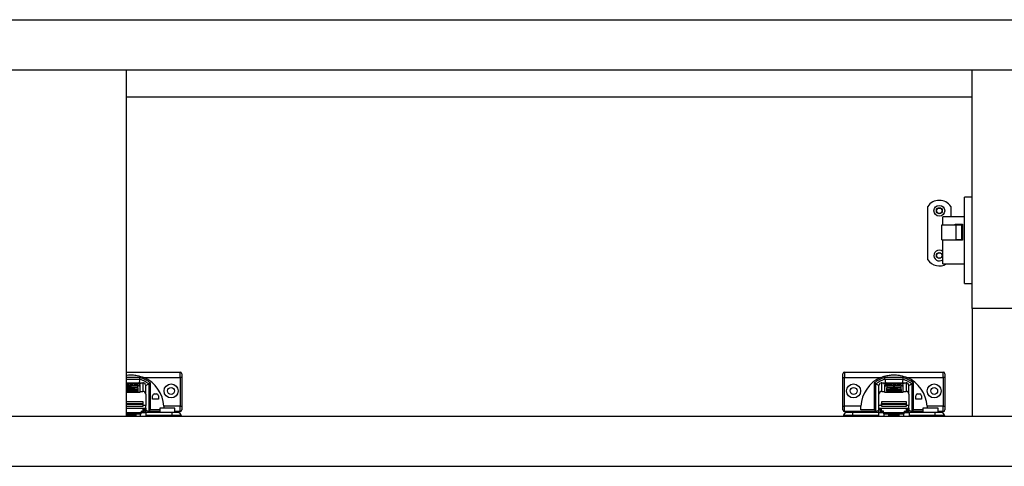
# Model space of a CAD drawing. Units: millimetres. Extents: x 334 to 5589, y -204 to 3174.
# Drawn here: x 2280 to 2829, y 792 to 1041 of the extents above; entities that cross this region are included whole.
import ezdxf

# ---------------------------------------------------------------- set-up
doc = ezdxf.new("R2010")
doc.units = ezdxf.units.MM

msp = doc.modelspace()

# ---------------------------------------------------------------- linework, layer by layer
at = {"color": 7, "linetype": 'Continuous', "lineweight": 25}
for p, q in [((1179.37, 1040.93), (3380.37, 1040.93)), ((1179.37, 1012.93), (3380.37, 1012.93)), ((2339.37, 1012.93), (2339.37, 819.93)), ((2811.62, 879.93), (2811.62, 1012.93)), ((2339.37, 997.93), (2811.62, 997.93)), ((2811.62, 941.94), (2807.22, 941.94)), ((2807.22, 917.94), (2807.22, 941.94)), ((2786.72, 907.02), (2786.72, 936.85)), ((2799.72, 936.85), (2799.72, 931.09)), ((2807.22, 931.09), (2795.12, 931.09)), ((2795.12, 926.63), (2795.12, 931.09)), ((2794.62, 926.63), (2802.62, 926.63)), ((2794.62, 918.23), (2794.62, 926.63)), ((2802.12, 926.63), (2802.12, 926.94)), ((2802.12, 926.94), (2806.12, 926.94)), ((2802.62, 918.23), (2802.62, 926.63)), ((2802.62, 926.63), (2805.62, 926.63)), ((2805.62, 926.63), (2805.62, 918.23)), ((2806.12, 926.94), (2806.12, 917.94)), ((2794.62, 918.23), (2802.62, 918.23)), ((2795.12, 917.94), (2795.12, 918.23)), ((2795.12, 904.79), (2795.12, 917.94)), ((2802.12, 917.94), (2802.12, 918.23)), ((2806.12, 917.94), (2802.12, 917.94)), ((2805.62, 918.23), (2802.62, 918.23)), ((2807.22, 893.94), (2807.22, 917.94)), ((2795.12, 904.79), (2807.22, 904.79)), ((2807.22, 893.94), (2811.62, 893.94)), ((2839.12, 879.93), (2811.62, 879.93)), ((2811.62, 879.93), (2811.62, 819.93)), ((2339.37, 844.43), (2369.37, 844.43)), ((2349.17, 841.43), (2369.37, 841.43)), ((2369.37, 841.43), (2369.37, 844.43)), ((2370.37, 841.43), (2369.37, 841.43)), ((2369.37, 841.43), (2369.37, 825.43)), ((2370.37, 841.43), (2370.37, 825.43)), ((2739.37, 841.43), (2740.37, 841.43)), ((2739.37, 825.43), (2739.37, 841.43)), ((2740.37, 844.43), (2740.37, 841.43)), ((2740.37, 844.43), (2795.37, 844.43)), ((2740.37, 841.43), (2760.57, 841.43)), ((2740.37, 825.43), (2740.37, 841.43)), ((2773.04, 841.42), (2762.7, 841.42)), ((2775.17, 841.43), (2795.37, 841.43)), ((2795.37, 841.43), (2795.37, 844.43)), ((2796.37, 841.43), (2795.37, 841.43)), ((2795.37, 841.43), (2795.37, 825.43)), ((2796.37, 841.43), (2796.37, 825.43)), ((2339.37, 840.42), (2346.89, 840.42)), ((2339.37, 838.45), (2348.64, 838.45)), ((2339.53, 838.26), (2339.37, 838.23)), ((2339.37, 838.12), (2339.7, 838.12)), ((2339.37, 837.22), (2341.37, 837.22)), ((2341.37, 837.15), (2339.37, 837.15)), ((2345.89, 835.96), (2339.37, 835.96)), ((2339.37, 835.64), (2341.37, 835.64)), ((2341.37, 835.57), (2339.37, 835.57)), ((2340.44, 838.26), (2339.53, 838.26)), ((2339.53, 838.26), (2339.53, 838.12)), ((2339.7, 838.12), (2340.44, 838.26)), ((2340.64, 838.26), (2339.9, 838.12)), ((2339.9, 838.12), (2340.77, 838.12)), ((2341.47, 838.26), (2340.64, 838.26)), ((2340.64, 838.26), (2340.64, 838.12)), ((2340.77, 838.12), (2341.22, 838.2)), ((2341.79, 838.2), (2341.37, 838.12)), ((2341.37, 838.12), (2342.22, 838.12)), ((2341.37, 837.22), (2341.37, 837.41)), ((2341.37, 837.15), (2341.37, 837.22)), ((2341.37, 836.96), (2341.37, 837.15)), ((2341.37, 835.64), (2341.37, 835.83)), ((2341.37, 835.57), (2341.37, 835.64)), ((2341.37, 835.38), (2341.37, 835.57)), ((2341.44, 838.26), (2341.47, 838.26)), ((2341.44, 838.25), (2341.44, 838.22)), ((2341.79, 838.2), (2341.79, 838.12)), ((2341.82, 838.12), (2341.82, 838.21)), ((2342.38, 838.27), (2342.01, 838.27)), ((2342.01, 838.27), (2342.01, 838.12)), ((2343.18, 838.26), (2342.13, 838.05)), ((2342.13, 838.05), (2343.04, 838.05)), ((2342.22, 838.12), (2342.75, 838.22)), ((2342.37, 837.41), (2342.37, 837.22)), ((2342.37, 837.22), (2345.08, 837.22)), ((2342.37, 837.15), (2342.37, 837.22)), ((2342.37, 837.15), (2342.37, 836.96)), ((2345.08, 837.15), (2342.37, 837.15)), ((2342.37, 835.83), (2342.37, 835.64)), ((2342.37, 835.64), (2345.08, 835.64)), ((2342.37, 835.57), (2342.37, 835.64)), ((2342.37, 835.57), (2342.37, 835.38)), ((2345.08, 835.57), (2342.37, 835.57)), ((2342.38, 838.27), (2342.38, 838.15)), ((2342.61, 838.26), (2342.61, 838.19)), ((2343.04, 838.05), (2344.09, 838.26)), ((2344.09, 838.26), (2343.18, 838.26)), ((2343.18, 838.08), (2343.18, 838.26)), ((2343.78, 838.16), (2343.78, 838.15)), ((2344.08, 838.22), (2344.08, 838.11)), ((2344.7, 838.17), (2344.7, 838.11)), ((2345.14, 838.12), (2344.82, 838.05)), ((2344.82, 838.05), (2345.74, 838.05)), ((2344.84, 838.26), (2344.84, 838.2)), ((2344.93, 838.15), (2344.93, 838.11)), ((2345.08, 837.15), (2345.08, 837.22)), ((2345.08, 835.57), (2345.08, 835.64)), ((2345.14, 838.05), (2345.14, 838.12)), ((2345.43, 838.27), (2345.43, 838.22)), ((2345.48, 838.05), (2345.48, 838.18)), ((2345.57, 838.05), (2345.57, 838.2)), ((2345.74, 838.05), (2346.79, 838.26)), ((2347.12, 837.22), (2345.83, 837.22)), ((2345.93, 838.26), (2345.87, 838.25)), ((2345.87, 836.38), (2345.87, 837.18)), ((2345.87, 836.77), (2347.12, 836.77)), ((2345.89, 835.63), (2345.89, 835.96)), ((2345.92, 834.81), (2345.92, 835.6)), ((2346.79, 838.26), (2345.93, 838.26)), ((2345.93, 838.26), (2345.93, 838.09)), ((2346.58, 838.18), (2346.69, 838.12)), ((2346.91, 838.18), (2346.76, 838.19)), ((2346.91, 838.11), (2347.58, 838.16)), ((2347.42, 838.26), (2347.02, 838.18)), ((2347.12, 833.7), (2347.12, 837.22)), ((2347.22, 838.18), (2347.66, 838.26)), ((2347.22, 838.18), (2347.22, 838.13)), ((2347.5, 838.17), (2347.29, 838.17)), ((2347.66, 838.26), (2347.42, 838.26)), ((2347.42, 838.26), (2347.42, 838.22)), ((2348.64, 838.45), (2348.64, 833.7)), ((2350.18, 837.37), (2350.24, 836.98)), ((2350.24, 832.09), (2350.24, 836.98)), ((2351.87, 837.88), (2351.87, 822.66)), ((2352.87, 823.34), (2352.87, 838.37)), ((2756.87, 838.37), (2756.87, 823.34)), ((2757.87, 822.66), (2757.87, 837.88)), ((2759.56, 837.37), (2759.49, 836.98)), ((2759.49, 832.09), (2759.49, 836.98)), ((2761.09, 833.7), (2761.09, 838.45)), ((2761.09, 838.45), (2774.64, 838.45)), ((2762.63, 838.26), (2762.13, 838.16)), ((2763.91, 837.22), (2762.62, 837.22)), ((2762.62, 837.22), (2762.62, 833.7)), ((2762.62, 836.77), (2763.87, 836.77)), ((2763.55, 838.26), (2762.63, 838.26)), ((2762.63, 838.26), (2762.63, 838.11)), ((2762.85, 840.42), (2772.89, 840.42)), ((2763.11, 838.18), (2763.55, 838.26)), ((2763.11, 838.17), (2763.11, 838.12)), ((2763.17, 838.12), (2763.17, 838.16)), ((2763.35, 838.12), (2763.35, 838.16)), ((2764.07, 838.26), (2763.64, 838.18)), ((2763.64, 838.13), (2763.64, 838.18)), ((2763.82, 835.6), (2763.82, 834.81)), ((2763.84, 835.96), (2763.84, 835.63)), ((2771.89, 835.96), (2763.84, 835.96)), ((2763.87, 837.18), (2763.87, 836.38)), ((2765.02, 838.26), (2764.07, 838.26)), ((2764.07, 838.26), (2764.07, 838.11)), ((2764.56, 838.17), (2764.56, 838.12)), ((2764.57, 838.17), (2765.02, 838.26)), ((2764.63, 838.12), (2764.63, 838.16)), ((2764.66, 837.22), (2767.37, 837.22)), ((2764.66, 837.15), (2764.66, 837.22)), ((2767.37, 837.15), (2764.66, 837.15)), ((2764.66, 835.64), (2767.37, 835.64)), ((2764.66, 835.57), (2764.66, 835.64)), ((2767.37, 835.57), (2764.66, 835.57)), ((2764.88, 838.12), (2764.86, 838.12)), ((2764.86, 838.12), (2765.7, 838.12)), ((2764.88, 838.12), (2764.88, 838.12)), ((2765.53, 838.26), (2765.08, 838.17)), ((2765.08, 838.12), (2765.08, 838.17)), ((2766.44, 838.26), (2765.53, 838.26)), ((2765.53, 838.26), (2765.53, 838.12)), ((2765.7, 838.12), (2766.44, 838.26)), ((2766.64, 838.26), (2765.9, 838.12)), ((2765.9, 838.12), (2766.77, 838.12)), ((2767.47, 838.26), (2766.64, 838.26)), ((2766.64, 838.26), (2766.64, 838.12)), ((2766.77, 838.12), (2767.22, 838.2)), ((2767.79, 838.2), (2767.37, 838.12)), ((2767.37, 838.12), (2768.22, 838.12)), ((2767.37, 837.22), (2767.37, 837.41)), ((2767.37, 837.15), (2767.37, 837.22)), ((2767.37, 836.96), (2767.37, 837.15)), ((2767.37, 835.64), (2767.37, 835.83)), ((2767.37, 835.57), (2767.37, 835.64)), ((2767.37, 835.38), (2767.37, 835.57)), ((2767.44, 838.26), (2767.47, 838.26)), ((2767.44, 838.25), (2767.44, 838.22)), ((2767.79, 838.2), (2767.79, 838.12)), ((2767.82, 838.12), (2767.82, 838.21)), ((2768.38, 838.27), (2768.01, 838.27)), ((2768.01, 838.27), (2768.01, 838.12)), ((2769.18, 838.26), (2768.13, 838.05)), ((2768.13, 838.05), (2769.04, 838.05)), ((2768.22, 838.12), (2768.75, 838.22)), ((2768.37, 837.41), (2768.37, 837.22)), ((2768.37, 837.22), (2771.08, 837.22)), ((2768.37, 837.15), (2768.37, 837.22)), ((2768.37, 837.15), (2768.37, 836.96)), ((2771.08, 837.15), (2768.37, 837.15)), ((2768.37, 835.83), (2768.37, 835.64)), ((2768.37, 835.64), (2771.08, 835.64)), ((2768.37, 835.57), (2768.37, 835.64)), ((2768.37, 835.57), (2768.37, 835.38)), ((2771.08, 835.57), (2768.37, 835.57)), ((2768.38, 838.27), (2768.38, 838.15)), ((2768.61, 838.26), (2768.61, 838.19)), ((2769.04, 838.05), (2770.09, 838.26)), ((2770.09, 838.26), (2769.18, 838.26)), ((2769.18, 838.08), (2769.18, 838.26)), ((2769.78, 838.16), (2769.78, 838.15)), ((2770.08, 838.22), (2770.08, 838.11)), ((2770.7, 838.17), (2770.7, 838.11)), ((2771.14, 838.12), (2770.82, 838.05)), ((2770.82, 838.05), (2771.74, 838.05)), ((2770.84, 838.26), (2770.84, 838.2)), ((2770.93, 838.15), (2770.93, 838.11)), ((2771.08, 837.15), (2771.08, 837.22)), ((2771.08, 835.57), (2771.08, 835.64)), ((2771.14, 838.05), (2771.14, 838.12)), ((2771.43, 838.27), (2771.43, 838.22)), ((2771.48, 838.05), (2771.48, 838.18)), ((2771.57, 838.05), (2771.57, 838.2)), ((2771.74, 838.05), (2772.79, 838.26)), ((2773.12, 837.22), (2771.83, 837.22)), ((2771.93, 838.26), (2771.87, 838.25)), ((2771.87, 836.38), (2771.87, 837.18)), ((2771.87, 836.77), (2773.12, 836.77)), ((2771.89, 835.63), (2771.89, 835.96)), ((2771.92, 834.81), (2771.92, 835.6)), ((2772.79, 838.26), (2771.93, 838.26)), ((2771.93, 838.26), (2771.93, 838.09)), ((2772.58, 838.18), (2772.69, 838.12)), ((2772.91, 838.18), (2772.76, 838.19)), ((2772.91, 838.11), (2773.58, 838.16)), ((2773.42, 838.26), (2773.02, 838.18)), ((2773.12, 833.7), (2773.12, 837.22)), ((2773.22, 838.18), (2773.66, 838.26)), ((2773.22, 838.18), (2773.22, 838.13)), ((2773.5, 838.17), (2773.29, 838.17)), ((2773.66, 838.26), (2773.42, 838.26)), ((2773.42, 838.26), (2773.42, 838.22)), ((2774.64, 838.45), (2774.64, 833.7)), ((2776.18, 837.37), (2776.24, 836.98)), ((2776.24, 832.09), (2776.24, 836.98)), ((2777.87, 837.88), (2777.87, 822.66)), ((2778.87, 823.34), (2778.87, 838.37)), ((2339.37, 834.82), (2345.87, 834.82)), ((2345.87, 834.5), (2339.37, 834.5)), ((2339.37, 834.4), (2345.87, 834.4)), ((2345.87, 834.27), (2339.37, 834.27)), ((2339.37, 834.16), (2345.87, 834.16)), ((2345.87, 834.04), (2339.37, 834.04)), ((2339.37, 833.93), (2345.87, 833.93)), ((2345.87, 833.81), (2339.37, 833.81)), ((2339.37, 833.36), (2345.87, 833.36)), ((2339.37, 833.25), (2347.12, 833.25)), ((2345.87, 834.82), (2345.87, 834.5)), ((2345.87, 834.4), (2345.87, 834.5)), ((2345.87, 834.4), (2345.87, 834.27)), ((2345.87, 834.16), (2345.87, 834.27)), ((2345.87, 834.16), (2345.87, 834.04)), ((2345.87, 833.93), (2345.87, 834.04)), ((2345.87, 833.93), (2345.87, 833.81)), ((2345.87, 833.81), (2345.87, 833.36)), ((2347.12, 833.7), (2348.64, 833.7)), ((2347.12, 833.7), (2347.12, 833.25)), ((2350.24, 832.09), (2350.24, 825.88)), ((2354.07, 829.34), (2354.07, 831.24)), ((2355.07, 832.24), (2356.27, 832.24)), ((2357.27, 831.24), (2357.27, 829.34)), ((2759.49, 825.88), (2759.49, 832.09)), ((2761.09, 833.7), (2762.62, 833.7)), ((2762.62, 833.25), (2762.62, 833.7)), ((2762.62, 833.25), (2773.12, 833.25)), ((2763.87, 834.5), (2763.87, 834.82)), ((2763.87, 834.82), (2771.87, 834.82)), ((2763.87, 834.5), (2763.87, 834.4)), ((2771.87, 834.5), (2763.87, 834.5)), ((2763.87, 834.27), (2763.87, 834.4)), ((2763.87, 834.4), (2771.87, 834.4)), ((2771.87, 834.27), (2763.87, 834.27)), ((2763.87, 834.27), (2763.87, 834.16)), ((2763.87, 834.04), (2763.87, 834.16)), ((2763.87, 834.16), (2771.87, 834.16)), ((2763.87, 834.04), (2763.87, 833.93)), ((2771.87, 834.04), (2763.87, 834.04)), ((2763.87, 833.81), (2763.87, 833.93)), ((2763.87, 833.93), (2771.87, 833.93)), ((2763.87, 833.81), (2763.87, 833.36)), ((2771.87, 833.81), (2763.87, 833.81)), ((2763.87, 833.36), (2771.87, 833.36)), ((2771.87, 834.82), (2771.87, 834.5)), ((2771.87, 834.4), (2771.87, 834.5)), ((2771.87, 834.4), (2771.87, 834.27)), ((2771.87, 834.16), (2771.87, 834.27)), ((2771.87, 834.16), (2771.87, 834.04)), ((2771.87, 833.93), (2771.87, 834.04)), ((2771.87, 833.93), (2771.87, 833.81)), ((2771.87, 833.81), (2771.87, 833.36)), ((2773.12, 833.7), (2774.64, 833.7)), ((2773.12, 833.7), (2773.12, 833.25)), ((2776.24, 832.09), (2776.24, 825.88)), ((2780.07, 829.34), (2780.07, 831.24)), ((2781.07, 832.24), (2782.27, 832.24)), ((2783.27, 831.24), (2783.27, 829.34)), ((2348.87, 827.93), (2339.37, 827.93)), ((2339.37, 825.43), (2348.87, 825.43)), ((2348.87, 826.93), (2348.87, 827.93)), ((2348.87, 826.43), (2348.87, 826.93)), ((2348.87, 825.43), (2348.87, 826.43)), ((2348.87, 825.42), (2348.87, 825.43)), ((2350.24, 824.38), (2350.24, 825.88)), ((2357.27, 829.34), (2354.07, 829.34)), ((2369.37, 825.43), (2360.34, 825.43)), ((2369.37, 822.43), (2369.37, 825.43)), ((2369.37, 825.43), (2370.37, 825.43)), ((2739.37, 825.43), (2740.37, 825.43)), ((2740.37, 822.43), (2740.37, 825.43)), ((2749.4, 825.43), (2740.37, 825.43)), ((2759.49, 824.38), (2759.49, 825.88)), ((2760.87, 827.93), (2760.87, 826.93)), ((2774.87, 827.93), (2760.87, 827.93)), ((2760.87, 826.43), (2760.87, 826.93)), ((2760.87, 826.93), (2774.87, 826.93)), ((2774.87, 826.43), (2760.87, 826.43)), ((2760.87, 826.43), (2760.87, 825.43)), ((2760.87, 825.43), (2774.87, 825.43)), ((2760.87, 825.42), (2760.87, 825.43)), ((2774.87, 826.93), (2774.87, 827.93)), ((2774.87, 826.43), (2774.87, 826.93)), ((2774.87, 825.43), (2774.87, 826.43)), ((2774.87, 825.42), (2774.87, 825.43)), ((2776.24, 824.38), (2776.24, 825.88)), ((2783.27, 829.34), (2780.07, 829.34)), ((2795.37, 825.43), (2786.34, 825.43)), ((2795.37, 822.43), (2795.37, 825.43)), ((2795.37, 825.43), (2796.37, 825.43)), ((1198.12, 819.93), (3361.62, 819.93)), ((2339.37, 821.13), (2347.62, 821.13)), ((2339.37, 820.71), (2344.62, 820.71)), ((2344.62, 821.13), (2344.62, 819.93)), ((2347.37, 819.93), (2347.37, 821.13)), ((2347.62, 822.72), (2348.87, 822.72)), ((2347.62, 822.72), (2347.62, 821.81)), ((2347.62, 821.96), (2350.37, 821.96)), ((2347.62, 821.13), (2347.62, 821.81)), ((2348.87, 822.72), (2348.87, 824.34)), ((2349.42, 823.83), (2348.87, 823.83)), ((2349.42, 823.83), (2349.42, 824.29)), ((2350.24, 824.08), (2349.42, 824.08)), ((2349.42, 823.83), (2349.42, 822.43)), ((2349.42, 821.96), (2349.42, 822.43)), ((2350.24, 824.38), (2350.24, 824.08)), ((2350.24, 824.08), (2350.24, 823.42)), ((2350.24, 821.96), (2350.24, 823.42)), ((2351.87, 822.43), (2350.24, 823.07)), ((2350.37, 821.96), (2350.37, 820.21)), ((2364.77, 821.96), (2350.37, 821.96)), ((2364.77, 820.21), (2350.37, 820.21)), ((2350.37, 820.21), (2350.37, 819.93)), ((2351.43, 821.96), (2351.87, 822.43)), ((2351.87, 822.43), (2351.87, 822.66)), ((2351.87, 822.43), (2351.87, 822.43)), ((2358.02, 822.43), (2351.87, 822.43)), ((2358.02, 823.34), (2352.87, 823.34)), ((2358.02, 824.41), (2358.02, 821.96)), ((2362.27, 824.41), (2358.02, 824.41)), ((2366.52, 824.41), (2362.27, 824.41)), ((2364.77, 821.96), (2364.77, 820.21)), ((2370.02, 820.21), (2364.77, 820.21)), ((2366.52, 821.96), (2366.52, 824.41)), ((2369.37, 822.43), (2366.52, 822.43)), ((2370.02, 820.21), (2370.02, 819.93)), ((2744.97, 820.21), (2739.72, 820.21)), ((2739.72, 820.21), (2739.72, 819.93)), ((2749.48, 822.43), (2740.37, 822.43)), ((2744.97, 820.21), (2744.97, 821.96)), ((2759.37, 821.96), (2744.97, 821.96)), ((2759.37, 820.21), (2744.97, 820.21)), ((2756.87, 823.34), (2749.4, 823.34)), ((2749.53, 821.96), (2749.48, 822.43)), ((2757.87, 822.43), (2749.48, 822.43)), ((2759.49, 823.07), (2757.87, 822.43)), ((2757.87, 822.66), (2757.87, 822.43)), ((2757.87, 822.43), (2757.87, 822.43)), ((2757.87, 822.43), (2758.31, 821.96)), ((2759.37, 820.21), (2759.37, 821.96)), ((2759.37, 821.96), (2762.12, 821.96)), ((2759.37, 819.93), (2759.37, 820.21)), ((2759.49, 824.38), (2776.24, 824.38)), ((2759.49, 824.08), (2759.49, 824.38)), ((2760.32, 824.08), (2759.49, 824.08)), ((2759.49, 823.42), (2759.49, 824.08)), ((2759.49, 821.96), (2759.49, 823.42)), ((2760.32, 823.83), (2760.32, 824.29)), ((2760.87, 823.83), (2760.32, 823.83)), ((2760.32, 822.43), (2760.32, 823.83)), ((2760.32, 821.96), (2760.32, 822.43)), ((2760.87, 822.72), (2760.87, 824.34)), ((2762.12, 822.72), (2760.87, 822.72)), ((2762.12, 821.81), (2762.12, 822.72)), ((2773.62, 821.81), (2762.12, 821.81)), ((2762.12, 821.81), (2762.12, 821.13)), ((2762.12, 821.13), (2773.62, 821.13)), ((2762.37, 819.93), (2762.37, 821.13)), ((2765.12, 819.93), (2765.12, 821.13)), ((2765.12, 820.71), (2770.62, 820.71)), ((2770.62, 821.13), (2770.62, 819.93)), ((2773.37, 819.93), (2773.37, 821.13)), ((2773.62, 822.72), (2774.87, 822.72)), ((2773.62, 822.72), (2773.62, 821.81)), ((2773.62, 821.96), (2776.37, 821.96)), ((2773.62, 821.13), (2773.62, 821.81)), ((2774.87, 822.72), (2774.87, 824.34)), ((2775.42, 823.83), (2774.87, 823.83)), ((2775.42, 823.83), (2775.42, 824.29)), ((2776.24, 824.08), (2775.42, 824.08)), ((2775.42, 823.83), (2775.42, 822.43)), ((2775.42, 821.96), (2775.42, 822.43)), ((2776.24, 824.38), (2776.24, 824.08)), ((2776.24, 824.08), (2776.24, 823.42)), ((2776.24, 821.96), (2776.24, 823.42)), ((2777.87, 822.43), (2776.24, 823.07)), ((2776.37, 821.96), (2776.37, 820.21)), ((2790.77, 821.96), (2776.37, 821.96)), ((2790.77, 820.21), (2776.37, 820.21)), ((2776.37, 820.21), (2776.37, 819.93)), ((2777.43, 821.96), (2777.87, 822.43)), ((2777.87, 822.43), (2777.87, 822.66)), ((2777.87, 822.43), (2777.87, 822.43)), ((2784.02, 822.43), (2777.87, 822.43)), ((2784.02, 823.34), (2778.87, 823.34)), ((2784.02, 824.41), (2784.02, 821.96)), ((2788.27, 824.41), (2784.02, 824.41)), ((2792.52, 824.41), (2788.27, 824.41)), ((2790.77, 821.96), (2790.77, 820.21)), ((2796.02, 820.21), (2790.77, 820.21)), ((2792.52, 821.96), (2792.52, 824.41)), ((2795.37, 822.43), (2792.52, 822.43)), ((2796.02, 820.21), (2796.02, 819.93)), ((1198.12, 791.93), (3361.62, 791.93))]:
    msp.add_line(p, q, dxfattribs=at)
at = {"color": 8, "linetype": 'Continuous', "lineweight": 25}
for p, q in [((2347.04, 841.42), (2339.37, 841.42)), ((2341.48, 838.22), (2341.48, 838.25)), ((2342.73, 838.25), (2342.73, 838.21)), ((2344.71, 838.11), (2344.71, 838.17)), ((2345.14, 838.12), (2345.14, 838.05)), ((2345.2, 838.05), (2345.2, 838.16)), ((2345.82, 838.25), (2345.82, 838.07)), ((2345.87, 838.08), (2345.87, 838.25)), ((2346.76, 838.19), (2346.76, 838.11)), ((2346.91, 838.18), (2346.91, 838.11)), ((2347.02, 838.12), (2347.02, 838.18)), ((2347.29, 838.14), (2347.29, 838.17)), ((2347.5, 838.17), (2347.5, 838.15)), ((2762.13, 838.16), (2762.13, 838.14)), ((2764.83, 838.13), (2764.83, 838.16)), ((2764.88, 838.12), (2764.88, 838.12)), ((2767.48, 838.22), (2767.48, 838.25)), ((2768.73, 838.25), (2768.73, 838.21)), ((2770.71, 838.11), (2770.71, 838.17)), ((2771.14, 838.12), (2771.14, 838.05)), ((2771.2, 838.05), (2771.2, 838.16)), ((2771.82, 838.25), (2771.82, 838.07)), ((2771.87, 838.08), (2771.87, 838.25)), ((2772.76, 838.19), (2772.76, 838.11)), ((2772.91, 838.18), (2772.91, 838.11)), ((2773.02, 838.12), (2773.02, 838.18)), ((2773.29, 838.14), (2773.29, 838.17)), ((2773.5, 838.17), (2773.5, 838.15)), ((2339.37, 826.93), (2348.87, 826.93)), ((2348.87, 826.43), (2339.37, 826.43)), ((2350.24, 825.88), (2348.87, 825.88)), ((2760.87, 825.88), (2759.49, 825.88)), ((2776.24, 825.88), (2774.87, 825.88)), ((2339.37, 824.38), (2350.24, 824.38)), ((2347.62, 821.81), (2339.37, 821.81)), ((2339.37, 819.96), (2344.62, 819.96)), ((2349.42, 822.43), (2347.62, 822.43)), ((2350.24, 823.42), (2349.42, 823.42)), ((2364.77, 820.21), (2364.77, 819.93)), ((2744.97, 820.21), (2744.97, 819.93)), ((2760.32, 823.42), (2759.49, 823.42)), ((2762.12, 822.43), (2760.32, 822.43)), ((2765.12, 819.96), (2770.62, 819.96)), ((2775.42, 822.43), (2773.62, 822.43)), ((2776.24, 823.42), (2775.42, 823.42)), ((2790.77, 820.21), (2790.77, 819.93))]:
    msp.add_line(p, q, dxfattribs=at)
at = {"color": 7, "linetype": 'Continuous', "lineweight": 25, "flags": 128}
for points in [[(2795.12, 911.75), (2794.25, 912.25), (2793.22, 912.43)], [(2339.37, 837.4), (2340.13, 837.43), (2341.27, 837.46), (2342.47, 837.46), (2343.6, 837.43), (2344.59, 837.39), (2345.33, 837.32), (2345.77, 837.24), (2345.86, 837.16), (2345.59, 837.08), (2345, 837.01), (2344.12, 836.95), (2343.05, 836.91), (2341.87, 836.9), (2341.87, 836.9)], [(2339.37, 835.83), (2340.11, 835.86), (2341.27, 835.88), (2342.47, 835.88), (2343.63, 835.86), (2344.62, 835.81), (2345.38, 835.74), (2345.82, 835.67), (2345.91, 835.58), (2345.64, 835.5), (2345.04, 835.43), (2344.15, 835.37), (2343.06, 835.33), (2341.87, 835.32), (2341.87, 835.32)], [(2341.48, 838.25), (2341.47, 838.25), (2341.47, 838.25), (2341.46, 838.25), (2341.45, 838.25), (2341.44, 838.25), (2341.44, 838.25), (2341.44, 838.25), (2341.44, 838.26)], [(2341.79, 838.22), (2341.8, 838.21), (2341.81, 838.21), (2341.82, 838.21), (2341.82, 838.21), (2341.82, 838.2), (2341.81, 838.2), (2341.81, 838.2), (2341.79, 838.2)], [(2342.75, 838.22), (2342.77, 838.22), (2342.78, 838.22), (2342.78, 838.23), (2342.78, 838.23), (2342.78, 838.24), (2342.77, 838.24), (2342.75, 838.25), (2342.73, 838.25)], [(2345.08, 837.22), (2345.1, 837.21), (2345.11, 837.2), (2345.12, 837.19), (2345.12, 837.18), (2345.12, 837.17), (2345.11, 837.16), (2345.1, 837.16), (2345.08, 837.15)], [(2345.08, 835.64), (2345.1, 835.63), (2345.11, 835.62), (2345.12, 835.61), (2345.12, 835.6), (2345.12, 835.59), (2345.11, 835.59), (2345.1, 835.58), (2345.08, 835.57)], [(2345.1, 838.12), (2345.11, 838.12), (2345.12, 838.12), (2345.13, 838.12), (2345.13, 838.12), (2345.14, 838.12), (2345.14, 838.12), (2345.14, 838.12), (2345.14, 838.12)], [(2347.29, 838.17), (2347.27, 838.17), (2347.26, 838.17), (2347.24, 838.17), (2347.23, 838.17), (2347.22, 838.17), (2347.22, 838.17), (2347.22, 838.18), (2347.22, 838.18)], [(2347.58, 838.16), (2347.6, 838.16), (2347.61, 838.16), (2347.61, 838.16), (2347.6, 838.17), (2347.58, 838.17), (2347.56, 838.17), (2347.53, 838.17), (2347.5, 838.17)], [(2762.13, 838.16), (2762.1, 838.16), (2762.1, 838.15), (2762.11, 838.14), (2762.15, 838.13), (2762.21, 838.13), (2762.29, 838.12), (2762.39, 838.12), (2762.49, 838.11)], [(2763.17, 838.16), (2763.15, 838.16), (2763.14, 838.17), (2763.12, 838.17), (2763.11, 838.17), (2763.11, 838.17), (2763.11, 838.17), (2763.11, 838.18), (2763.11, 838.18)], [(2767.87, 835.32), (2766.68, 835.33), (2765.59, 835.37), (2764.7, 835.43), (2764.1, 835.5), (2763.83, 835.58), (2763.92, 835.67), (2764.36, 835.74), (2765.11, 835.81), (2766.11, 835.86), (2767.27, 835.88), (2768.47, 835.88), (2769.63, 835.86), (2770.62, 835.81), (2771.38, 835.74), (2771.82, 835.67), (2771.91, 835.58), (2771.64, 835.5), (2771.04, 835.43), (2770.15, 835.37), (2769.06, 835.33), (2767.87, 835.32)], [(2767.87, 836.9), (2766.69, 836.91), (2765.62, 836.95), (2764.74, 837.01), (2764.15, 837.08), (2763.88, 837.16), (2763.97, 837.24), (2764.4, 837.32), (2765.15, 837.39), (2766.13, 837.43), (2767.27, 837.46), (2768.47, 837.46), (2769.6, 837.43), (2770.59, 837.39), (2771.33, 837.32), (2771.77, 837.24), (2771.86, 837.16), (2771.59, 837.08), (2771, 837.01), (2770.12, 836.95), (2769.05, 836.91), (2767.87, 836.9)], [(2764.63, 838.16), (2764.61, 838.16), (2764.59, 838.16), (2764.57, 838.16), (2764.56, 838.17), (2764.56, 838.17), (2764.56, 838.17), (2764.56, 838.17), (2764.57, 838.17)], [(2764.66, 837.15), (2764.64, 837.16), (2764.63, 837.16), (2764.62, 837.17), (2764.62, 837.18), (2764.62, 837.19), (2764.63, 837.2), (2764.64, 837.21), (2764.66, 837.22)], [(2764.66, 835.57), (2764.64, 835.58), (2764.63, 835.59), (2764.62, 835.59), (2764.62, 835.6), (2764.62, 835.61), (2764.63, 835.62), (2764.64, 835.63), (2764.66, 835.64)], [(2764.84, 838.13), (2764.85, 838.13), (2764.86, 838.13), (2764.86, 838.13), (2764.87, 838.13), (2764.88, 838.13), (2764.88, 838.12), (2764.88, 838.12), (2764.88, 838.12)], [(2767.48, 838.25), (2767.47, 838.25), (2767.47, 838.25), (2767.46, 838.25), (2767.45, 838.25), (2767.44, 838.25), (2767.44, 838.25), (2767.44, 838.25), (2767.44, 838.26)], [(2767.79, 838.22), (2767.8, 838.21), (2767.81, 838.21), (2767.82, 838.21), (2767.82, 838.21), (2767.82, 838.2), (2767.81, 838.2), (2767.81, 838.2), (2767.79, 838.2)], [(2768.75, 838.22), (2768.77, 838.22), (2768.78, 838.22), (2768.78, 838.23), (2768.78, 838.23), (2768.78, 838.24), (2768.77, 838.24), (2768.75, 838.25), (2768.73, 838.25)], [(2771.08, 837.22), (2771.1, 837.21), (2771.11, 837.2), (2771.12, 837.19), (2771.12, 837.18), (2771.12, 837.17), (2771.11, 837.16), (2771.1, 837.16), (2771.08, 837.15)], [(2771.08, 835.64), (2771.1, 835.63), (2771.11, 835.62), (2771.12, 835.61), (2771.12, 835.6), (2771.12, 835.59), (2771.11, 835.59), (2771.1, 835.58), (2771.08, 835.57)], [(2771.1, 838.12), (2771.11, 838.12), (2771.12, 838.12), (2771.13, 838.12), (2771.13, 838.12), (2771.14, 838.12), (2771.14, 838.12), (2771.14, 838.12), (2771.14, 838.12)], [(2773.29, 838.17), (2773.27, 838.17), (2773.26, 838.17), (2773.24, 838.17), (2773.23, 838.17), (2773.22, 838.17), (2773.22, 838.17), (2773.22, 838.18), (2773.22, 838.18)], [(2773.58, 838.16), (2773.6, 838.16), (2773.61, 838.16), (2773.61, 838.16), (2773.6, 838.17), (2773.58, 838.17), (2773.56, 838.17), (2773.53, 838.17), (2773.5, 838.17)], [(2345.87, 834.76), (2345.91, 834.78), (2345.92, 834.81)], [(2763.82, 834.81), (2763.83, 834.78), (2763.87, 834.76)], [(2771.87, 834.76), (2771.91, 834.78), (2771.92, 834.81)]]:
    msp.add_lwpolyline(points, dxfattribs=at)
at = {"color": 7, "linetype": 'Continuous', "lineweight": 25}
for centre, radius in [((2793.22, 934.43), 3), ((2793.22, 934.43), 1.65), ((2793.22, 934.43), 1.5), ((2793.22, 909.43), 1.65), ((2793.22, 909.43), 1.5), ((2364.37, 833.93), 3.9), ((2364.37, 833.93), 1.9), ((2745.37, 833.93), 3.9), ((2745.37, 833.93), 1.9), ((2790.37, 833.93), 3.9), ((2790.37, 833.93), 1.9)]:
    msp.add_circle(centre, radius, dxfattribs=at)
for centre, radius, start, end in [((2793.22, 932.18), 8, 35.6591, 144.3409), ((2793.22, 909.43), 3, 90, 309.2965), ((2793.22, 911.68), 8, 215.6591, 300.5428), ((2341.87, 824.43), 18.5, 3.0986, 66.7685), ((2369.37, 843.43), 1, 0, 90), ((2740.37, 843.43), 1, 90, 180), ((2767.87, 824.43), 18.5, 113.2315, 176.9014), ((2767.87, 824.43), 18.5, 3.0986, 66.7685), ((2795.37, 843.43), 1, 0, 90), ((2341.71, 881.35), 44.45, 266.9844, 270.2082), ((2341.71, 880.55), 44.45, 266.9844, 270.2082), ((2341.59, 834.81), 3.41, 89.2627, 96.2858), ((2341.87, 791.18), 46.23, 89.3803, 90.6197), ((2341.87, 883.18), 46.23, 269.3803, 270.6197), ((2341.87, 789.6), 46.23, 89.3803, 90.6197), ((2342.25, 821.39), 16.88, 90.814, 92.6102), ((2341.66, 836.59), 1.63, 85.5678, 90.9654), ((2343, 848.64), 12.59, 264.8295, 283.1582), ((2342.3, 832.62), 5.65, 86.8466, 89.1767), ((2342.57, 837.09), 1.18, 82.2331, 87.8109), ((2344.09, 837.43), 0.789, 90.414, 112.7283), ((2344.02, 838.79), 0.673, 248.9235, 274.5064), ((2345.04, 828.67), 9.59, 91.1672, 95.7173), ((2344.45, 847.21), 9.11, 267.6463, 270.6606), ((2344.38, 856.83), 18.72, 270.542, 272.2254), ((2344.89, 837.76), 0.447, 84.4641, 114.2705), ((2344.88, 838.98), 0.829, 257.6253, 272.9215), ((2345.22, 822.32), 15.95, 89.2572, 91.3694), ((2345.3, 832.44), 5.78, 90.5019, 93.6108), ((2344.97, 843.57), 5.42, 269.5104, 272.3761), ((2345.07, 841.7), 3.55, 272.0404, 276.5638), ((2345.34, 837), 1.22, 79.1732, 94.4824), ((2345.43, 833.62), 4.65, 85.1836, 89.9838), ((2345.49, 838.34), 0.163, 266.2097, 301.2653), ((2345.45, 833.57), 4.5, 86.1499, 88.4862), ((2345.84, 838.53), 0.283, 265.1504, 275.918), ((2346.69, 837.6), 0.589, 83.53, 100.7881), ((2346.83, 839.08), 0.978, 262.3166, 274.93), ((2341.87, 824.43), 16.76, 53.369, 72.565), ((2346.95, 838.83), 0.651, 266.2816, 275.9202), ((2348.64, 836.84), 1.6, 60.0245, 90.0038), ((2767.87, 824.43), 16.76, 107.435, 126.631), ((2761.09, 836.84), 1.6, 89.9962, 119.9755), ((2762.75, 851.33), 13.22, 268.8506, 271.6439), ((2762.53, 860.58), 22.47, 271.536, 272.6238), ((2763.3, 841.12), 2.96, 267.4622, 270.9285), ((2763.37, 840.13), 1.97, 269.3104, 277.687), ((2763.58, 837.82), 0.309, 84.9176, 92.9731), ((2764.05, 842.63), 4.52, 264.335, 270.8402), ((2766.73, 848.64), 12.59, 256.8418, 275.1705), ((2764.14, 852.24), 14.13, 269.9188, 271.7857), ((2764.08, 854.83), 16.72, 271.6913, 272.5916), ((2764.76, 841.48), 3.32, 267.7631, 271.3171), ((2764.81, 840.53), 2.38, 270.4782, 276.437), ((2767.59, 834.81), 3.41, 89.2627, 96.2858), ((2767.87, 791.18), 46.23, 89.3803, 90.6197), ((2767.87, 883.18), 46.23, 269.3803, 270.6197), ((2767.87, 789.6), 46.23, 89.3803, 90.6197), ((2768.25, 821.39), 16.88, 90.814, 92.6102), ((2767.66, 836.59), 1.63, 85.5678, 90.9654), ((2769, 848.64), 12.59, 264.8295, 283.1582), ((2768.3, 832.62), 5.65, 86.8466, 89.1767), ((2768.57, 837.09), 1.18, 82.2331, 87.8109), ((2770.09, 837.43), 0.789, 90.414, 112.7283), ((2770.02, 838.79), 0.673, 248.9235, 274.5064), ((2771.04, 828.67), 9.59, 91.1672, 95.7173), ((2770.45, 847.21), 9.11, 267.6463, 270.6606), ((2770.38, 856.83), 18.72, 270.542, 272.2254), ((2770.89, 837.76), 0.447, 84.4641, 114.2705), ((2770.88, 838.98), 0.829, 257.6253, 272.9215), ((2771.22, 822.32), 15.95, 89.2572, 91.3694), ((2771.3, 832.44), 5.78, 90.5019, 93.6108), ((2770.97, 843.57), 5.42, 269.5104, 272.3761), ((2771.07, 841.7), 3.55, 272.0404, 276.5638), ((2771.34, 837), 1.22, 79.1732, 94.4824), ((2771.43, 833.62), 4.65, 85.1836, 89.9838), ((2771.49, 838.34), 0.163, 266.2097, 301.2653), ((2771.45, 833.57), 4.5, 86.1499, 88.4862), ((2771.84, 838.53), 0.283, 265.1504, 275.918), ((2772.69, 837.6), 0.589, 83.53, 100.7881), ((2772.83, 839.08), 0.978, 262.3166, 274.93), ((2767.87, 824.43), 16.76, 53.369, 72.565), ((2772.95, 838.83), 0.651, 266.2816, 275.9202), ((2774.64, 836.84), 1.6, 60.0245, 90.0038), ((2341.71, 880.54), 45.22, 267.0337, 270.2028), ((2341.87, 881.6), 46.23, 269.3803, 270.6197), ((2348.64, 832.1), 1.6, 359.9302, 89.93), ((2355.07, 831.24), 1, 90, 180), ((2356.27, 831.24), 1, 360, 90), ((2761.1, 832.1), 1.6, 90.0671, 180.0727), ((2767.87, 881.6), 46.23, 269.3803, 270.6197), ((2774.64, 832.1), 1.6, 359.9302, 89.93), ((2781.07, 831.24), 1, 90, 180), ((2782.27, 831.24), 1, 360, 90), ((2368.27, 820.21), 1.75, 0, 90), ((2369.37, 823.43), 1, 270, 0), ((2740.37, 823.43), 1, 180, 270), ((2741.47, 820.21), 1.75, 90, 180), ((2794.27, 820.21), 1.75, 0, 90), ((2795.37, 823.43), 1, 270, 0)]:
    msp.add_arc(centre, radius, start, end, dxfattribs=at)
for centre, start_param, end_param in [((2348.64, 836.97), 0.279725, 1.046469), ((2761.09, 836.97), 2.095124, 2.861868), ((2774.64, 836.97), 0.279725, 1.046469)]:
    msp.add_ellipse(centre, major_axis=(1.6, 0), ratio=0.909577, start_param=start_param, end_param=end_param, dxfattribs=at)
for points, knots in [([(2339.37, 842.73), (2339.55, 842.76), (2340.63, 842.97), (2342.69, 842.95), (2345.83, 842.64), (2347.94, 841.88), (2349.17, 841.43)], [0, 0, 0, 0, 0.055641, 0.329255, 0.61076, 1, 1, 1, 1]), ([(2346.89, 840.42), (2346.89, 840.43), (2346.9, 840.46), (2346.92, 840.58), (2346.94, 840.73), (2346.97, 840.94), (2347.01, 841.18), (2347.03, 841.34), (2347.04, 841.42)], [0, 0, 0, 0, 0.241374, 0.368468, 0.499574, 0.70549, 0.841767, 1, 1, 1, 1]), ([(2370.37, 843.43), (2370.37, 843.4), (2370.37, 843.36), (2370.37, 843.11), (2370.37, 842.85), (2370.37, 842.54), (2370.37, 842.07), (2370.37, 841.68), (2370.37, 841.43)], [0, 0, 0, 0, 0.239443, 0.369636, 0.5, 0.630193, 0.760557, 1, 1, 1, 1]), ([(2739.37, 841.43), (2739.37, 841.68), (2739.37, 842.07), (2739.37, 842.54), (2739.37, 842.85), (2739.37, 843.11), (2739.37, 843.36), (2739.37, 843.4), (2739.37, 843.43)], [0, 0, 0, 0, 0.239443, 0.369636, 0.5, 0.630193, 0.760557, 1, 1, 1, 1]), ([(2760.57, 841.43), (2761.43, 841.75), (2763.16, 842.41), (2765.89, 842.89), (2768.68, 842.98), (2771.83, 842.63), (2773.94, 841.87), (2775.17, 841.43)], [0, 0, 0, 0, 0.182677, 0.369812, 0.552399, 0.740253, 1, 1, 1, 1]), ([(2762.85, 840.42), (2762.85, 840.43), (2762.84, 840.46), (2762.82, 840.58), (2762.8, 840.73), (2762.77, 840.94), (2762.73, 841.18), (2762.71, 841.34), (2762.7, 841.42)], [0, 0, 0, 0, 0.241386, 0.368478, 0.499574, 0.70551, 0.841782, 1, 1, 1, 1]), ([(2772.89, 840.42), (2772.89, 840.43), (2772.9, 840.46), (2772.92, 840.58), (2772.94, 840.73), (2772.97, 840.94), (2773.01, 841.18), (2773.03, 841.34), (2773.04, 841.42)], [0, 0, 0, 0, 0.241374, 0.368468, 0.499574, 0.70549, 0.841767, 1, 1, 1, 1]), ([(2796.37, 843.43), (2796.37, 843.4), (2796.37, 843.36), (2796.37, 843.11), (2796.37, 842.85), (2796.37, 842.54), (2796.37, 842.07), (2796.37, 841.68), (2796.37, 841.43)], [0, 0, 0, 0, 0.239443, 0.369636, 0.5, 0.630193, 0.760557, 1, 1, 1, 1]), ([(2346.89, 840.42), (2346.89, 840.39), (2346.88, 840.35), (2346.84, 840.1), (2346.79, 839.76), (2346.7, 839.2), (2346.62, 838.68), (2346.57, 838.42)], [0, 0, 0, 0, 0.243503, 0.370352, 0.500338, 0.749695, 1, 1, 1, 1]), ([(2350.23, 837.03), (2350.36, 837.1), (2350.72, 837.29), (2351.16, 837.52), (2351.51, 837.7), (2351.71, 837.8), (2351.84, 837.87), (2351.86, 837.88), (2351.87, 837.88)], [0, 0, 0, 0, 0.141505, 0.426996, 0.574512, 0.713439, 0.858277, 1, 1, 1, 1]), ([(2352.87, 838.37), (2352.74, 838.31), (2352.5, 838.19), (2352.22, 838.05), (2352.04, 837.97), (2351.94, 837.92), (2351.88, 837.89), (2351.87, 837.88), (2351.87, 837.88)], [0, 0, 0, 0, 0.249835, 0.499302, 0.634023, 0.761778, 0.883436, 1, 1, 1, 1]), ([(2757.87, 837.88), (2757.87, 837.88), (2757.86, 837.89), (2757.8, 837.92), (2757.7, 837.97), (2757.52, 838.05), (2757.24, 838.19), (2756.99, 838.31), (2756.87, 838.37)], [0, 0, 0, 0, 0.1165564, 0.238211, 0.3659686, 0.5006975, 0.7501646, 1, 1, 1, 1]), ([(2757.87, 837.88), (2757.88, 837.88), (2757.89, 837.87), (2758.03, 837.8), (2758.23, 837.7), (2758.58, 837.52), (2759.05, 837.28), (2759.45, 837.06), (2759.6, 836.98)], [0, 0, 0, 0, 0.136275, 0.275561, 0.409139, 0.55101, 0.825542, 1, 1, 1, 1]), ([(2762.85, 840.42), (2762.85, 840.39), (2762.86, 840.35), (2762.9, 840.1), (2762.95, 839.76), (2763.04, 839.2), (2763.12, 838.68), (2763.16, 838.42)], [0, 0, 0, 0, 0.243509, 0.370357, 0.500338, 0.749695, 1, 1, 1, 1]), ([(2772.89, 840.42), (2772.89, 840.39), (2772.88, 840.35), (2772.84, 840.1), (2772.79, 839.76), (2772.7, 839.2), (2772.62, 838.68), (2772.57, 838.42)], [0, 0, 0, 0, 0.243503, 0.370352, 0.500338, 0.749695, 1, 1, 1, 1]), ([(2776.08, 836.95), (2776.25, 837.04), (2776.67, 837.27), (2777.16, 837.52), (2777.51, 837.7), (2777.71, 837.8), (2777.84, 837.87), (2777.86, 837.88), (2777.87, 837.88)], [0, 0, 0, 0, 0.190732, 0.459852, 0.59891, 0.729871, 0.866403, 1, 1, 1, 1]), ([(2778.87, 838.37), (2778.74, 838.31), (2778.5, 838.19), (2778.22, 838.05), (2778.04, 837.97), (2777.94, 837.92), (2777.88, 837.89), (2777.87, 837.88), (2777.87, 837.88)], [0, 0, 0, 0, 0.249835, 0.499302, 0.634023, 0.761778, 0.883436, 1, 1, 1, 1]), ([(2360.34, 825.43), (2360.36, 825.09), (2360.38, 824.73), (2360.37, 824.42), (2360.37, 824.41)], [0, 0, 0, 0, 0.959256, 1, 1, 1, 1]), ([(2370.37, 825.43), (2370.37, 825.18), (2370.37, 824.79), (2370.37, 824.32), (2370.37, 824.01), (2370.37, 823.75), (2370.37, 823.5), (2370.37, 823.46), (2370.37, 823.43)], [0, 0, 0, 0, 0.239443, 0.369636, 0.5, 0.630193, 0.760557, 1, 1, 1, 1]), ([(2739.37, 823.43), (2739.37, 823.46), (2739.37, 823.5), (2739.37, 823.75), (2739.37, 824.01), (2739.37, 824.32), (2739.37, 824.79), (2739.37, 825.18), (2739.37, 825.43)], [0, 0, 0, 0, 0.239443, 0.369636, 0.5, 0.630193, 0.760557, 1, 1, 1, 1]), ([(2749.4, 823.34), (2749.39, 823.6), (2749.36, 824.13), (2749.37, 824.9), (2749.39, 825.33), (2749.4, 825.43)], [0, 0, 0, 0, 0.434411, 0.868935, 1, 1, 1, 1]), ([(2786.34, 825.43), (2786.36, 825.09), (2786.38, 824.73), (2786.37, 824.42), (2786.37, 824.41)], [0, 0, 0, 0, 0.959256, 1, 1, 1, 1]), ([(2796.37, 825.43), (2796.37, 825.18), (2796.37, 824.79), (2796.37, 824.32), (2796.37, 824.01), (2796.37, 823.75), (2796.37, 823.5), (2796.37, 823.46), (2796.37, 823.43)], [0, 0, 0, 0, 0.239443, 0.369636, 0.5, 0.630193, 0.760557, 1, 1, 1, 1]), ([(2352.87, 823.34), (2352.78, 823.33), (2352.59, 823.31), (2352.32, 823.19), (2352.08, 823.02), (2351.9, 822.82), (2351.88, 822.71), (2351.87, 822.66)], [0, 0, 0, 0, 0.159437, 0.317793, 0.551697, 0.789862, 1, 1, 1, 1]), ([(2368.27, 821.96), (2368.22, 821.96), (2368.15, 821.96), (2367.71, 821.96), (2367.26, 821.96), (2366.7, 821.96), (2365.89, 821.96), (2365.21, 821.96), (2364.77, 821.96)], [0, 0, 0, 0, 0.239443, 0.369673, 0.5, 0.63023, 0.760557, 1, 1, 1, 1]), ([(2744.97, 821.96), (2744.53, 821.96), (2743.85, 821.96), (2743.03, 821.96), (2742.48, 821.96), (2742.02, 821.96), (2741.59, 821.96), (2741.52, 821.96), (2741.47, 821.96)], [0, 0, 0, 0, 0.2394429, 0.3696725, 0.5, 0.6302296, 0.7605571, 1, 1, 1, 1]), ([(2757.87, 822.66), (2757.86, 822.72), (2757.83, 822.83), (2757.63, 823.04), (2757.37, 823.22), (2757.09, 823.32), (2756.94, 823.33), (2756.87, 823.34)], [0, 0, 0, 0, 0.234099, 0.467348, 0.724292, 0.883755, 1, 1, 1, 1]), ([(2778.87, 823.34), (2778.78, 823.33), (2778.59, 823.31), (2778.32, 823.19), (2778.08, 823.02), (2777.9, 822.82), (2777.88, 822.71), (2777.87, 822.66)], [0, 0, 0, 0, 0.159437, 0.317793, 0.551697, 0.789862, 1, 1, 1, 1]), ([(2794.27, 821.96), (2794.22, 821.96), (2794.15, 821.96), (2793.71, 821.96), (2793.26, 821.96), (2792.7, 821.96), (2791.89, 821.96), (2791.21, 821.96), (2790.77, 821.96)], [0, 0, 0, 0, 0.2394429, 0.3696725, 0.5, 0.6302296, 0.7605571, 1, 1, 1, 1])]:
    msp.add_open_spline(points, degree=3, knots=knots, dxfattribs=at)
for points in [[(2352.87, 838.37), (2351.97, 839.02), (2350.17, 840.31), (2348.08, 841.05), (2347.04, 841.42)], [(2762.7, 841.42), (2761.65, 841.05), (2759.57, 840.31), (2757.77, 839.02), (2756.87, 838.37)], [(2778.87, 838.37), (2777.97, 839.02), (2776.17, 840.31), (2774.08, 841.05), (2773.04, 841.42)]]:
    msp.add_open_spline(points, degree=3, dxfattribs=at)

doc.saveas('drawing.dxf')
